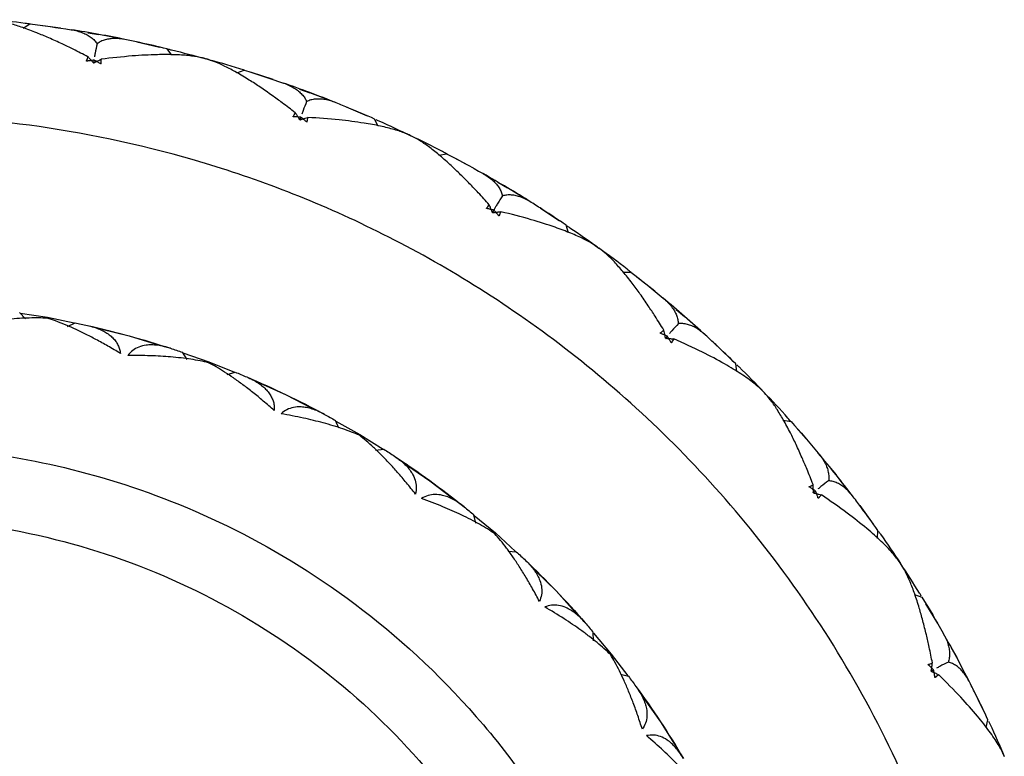
# Paper-space layout '_Top' of a CAD drawing. Units: millimetres. Extents: x 2217 to 2334, y -17 to 17.
# Drawn here: x 2319 to 2333, y 7 to 17 of the extents above; entities that cross this region are included whole.
import ezdxf

# ---------------------------------------------------------------- set-up
doc = ezdxf.new("R2010")
doc.units = ezdxf.units.MM

psp = doc.layouts.new('_Top')

# ---------------------------------------------------------------- linework, layer by layer
at = {"color": 7, "linetype": 'Continuous', "lineweight": 25}
for p, q in [((2319.324, 16.815), (2319.418, 16.873)), ((2319.842, 16.815), (2319.526, 16.857)), ((2320.224, 16.75), (2320.377, 16.727)), ((2320.687, 16.666), (2320.377, 16.727)), ((2320.908, 16.622), (2321.219, 16.55)), ((2321.393, 16.439), (2321.326, 16.526)), ((2322.295, 16.191), (2322.397, 16.231)), ((2322.804, 16.098), (2322.501, 16.196)), ((2323.168, 15.966), (2323.314, 15.916)), ((2323.609, 15.801), (2323.314, 15.916)), ((2323.819, 15.717), (2324.112, 15.592)), ((2324.263, 15.452), (2324.213, 15.549)), ((2325.106, 15.046), (2325.214, 15.067)), ((2325.591, 14.864), (2325.31, 15.015)), ((2325.926, 14.669), (2326.06, 14.594)), ((2326.33, 14.427), (2326.06, 14.594)), ((2326.521, 14.308), (2326.787, 14.132)), ((2326.911, 13.967), (2326.879, 14.073)), ((2327.668, 13.418), (2327.778, 13.419)), ((2328.112, 13.152), (2327.863, 13.351)), ((2328.407, 12.9), (2328.526, 12.802)), ((2319.357, 12.769), (2319.276, 12.855)), ((2319.284, 12.848), (2319.662, 12.791)), ((2319.662, 12.791), (2320.036, 12.712)), ((2328.761, 12.591), (2328.526, 12.802)), ((2319.943, 12.664), (2320.046, 12.715)), ((2320.293, 12.657), (2320.425, 12.629)), ((2320.418, 12.625), (2320.8, 12.532)), ((2320.8, 12.532), (2321.175, 12.416)), ((2321.171, 12.423), (2321.299, 12.379)), ((2328.929, 12.439), (2329.158, 12.219)), ((2321.604, 12.204), (2321.541, 12.303)), ((2321.547, 12.295), (2321.909, 12.171)), ((2321.909, 12.171), (2322.263, 12.026)), ((2329.251, 12.034), (2329.238, 12.143)), ((2322.163, 11.996), (2322.273, 12.028)), ((2322.505, 11.927), (2322.63, 11.875)), ((2322.623, 11.872), (2322.982, 11.713)), ((2322.982, 11.713), (2323.33, 11.532)), ((2323.328, 11.54), (2323.446, 11.474)), ((2323.715, 11.246), (2323.67, 11.355)), ((2323.675, 11.346), (2324.009, 11.16)), ((2329.898, 11.358), (2330.006, 11.34)), ((2330.288, 11.018), (2330.078, 11.257)), ((2324.009, 11.16), (2324.331, 10.954)), ((2324.227, 10.942), (2324.341, 10.954)), ((2324.552, 10.813), (2324.666, 10.74)), ((2324.658, 10.738), (2324.982, 10.517)), ((2330.533, 10.717), (2330.632, 10.599)), ((2330.826, 10.349), (2330.632, 10.599)), ((2324.982, 10.517), (2325.293, 10.277)), ((2325.292, 10.285), (2325.397, 10.199)), ((2330.963, 10.17), (2331.15, 9.912)), ((2325.621, 9.927), (2325.596, 10.043)), ((2325.599, 10.033), (2325.894, 9.79)), ((2325.894, 9.79), (2326.174, 9.53)), ((2331.209, 9.714), (2331.215, 9.824)), ((2326.07, 9.537), (2326.185, 9.528)), ((2326.367, 9.352), (2326.466, 9.26)), ((2326.458, 9.259), (2326.737, 8.984)), ((2326.737, 8.984), (2327, 8.692)), ((2331.724, 8.934), (2331.827, 8.897)), ((2332.047, 8.529), (2331.883, 8.802)), ((2327.001, 8.7), (2327.088, 8.597)), ((2327.26, 8.289), (2327.256, 8.407)), ((2327.258, 8.397), (2327.505, 8.105)), ((2327.505, 8.105), (2327.734, 7.799)), ((2332.234, 8.189), (2332.311, 8.056)), ((2332.457, 7.775), (2332.311, 8.056)), ((2327.633, 7.825), (2327.744, 7.796)), ((2327.891, 7.59), (2327.973, 7.481)), ((2332.56, 7.574), (2332.698, 7.287)), ((2327.964, 7.483), (2328.191, 7.162)), ((2328.191, 7.162), (2328.397, 6.828)), ((2332.72, 7.082), (2332.746, 7.189)), ((2328.399, 6.836), (2328.467, 6.718))]:
    psp.add_line(p, q, dxfattribs=at)
for points, knots in [([(2319.426, 16.871), (2319.402, 16.874), (2319.216, 16.899), (2319.029, 16.917), (2318.865, 16.932)], [0, 0, 0, 0, 0.127522, 1, 1, 1, 1]), ([(2320.225, 16.415), (2320.157, 16.45), (2320.037, 16.513), (2319.855, 16.6), (2319.686, 16.677), (2319.503, 16.754), (2319.323, 16.822), (2319.152, 16.877), (2319.002, 16.914), (2318.916, 16.925), (2318.875, 16.931)], [0, 0, 0, 0, 0.1410583, 0.2500579, 0.379736, 0.500011, 0.6428353, 0.7734378, 0.8923039, 1, 1, 1, 1]), ([(2319.992, 16.792), (2320.02, 16.787), (2320.076, 16.776), (2320.15, 16.752), (2320.216, 16.722), (2320.271, 16.685), (2320.317, 16.645), (2320.341, 16.613), (2320.353, 16.597)], [0, 0, 0, 0, 0.186776, 0.365405, 0.535916, 0.698397, 0.853009, 1, 1, 1, 1]), ([(2320.353, 16.597), (2320.343, 16.553), (2320.33, 16.491), (2320.32, 16.43), (2320.317, 16.413)], [0, 0, 0, 0, 0.719234, 1, 1, 1, 1]), ([(2320.76, 16.653), (2320.732, 16.658), (2320.678, 16.667), (2320.602, 16.671), (2320.531, 16.667), (2320.466, 16.653), (2320.406, 16.631), (2320.371, 16.608), (2320.353, 16.597)], [0, 0, 0, 0, 0.1798562, 0.353069, 0.5205763, 0.68343, 0.8428031, 1, 1, 1, 1]), ([(2321.326, 16.526), (2321.2, 16.556), (2321.012, 16.6), (2320.823, 16.639), (2320.76, 16.653)], [0, 0, 0, 0, 0.6674545, 1, 1, 1, 1]), ([(2321.854, 16.39), (2321.832, 16.396), (2321.785, 16.407), (2321.707, 16.421), (2321.621, 16.432), (2321.525, 16.44), (2321.422, 16.444), (2321.311, 16.446), (2321.12, 16.444), (2320.822, 16.429), (2320.554, 16.398), (2320.409, 16.382)], [0, 0, 0, 0, 0.0616575, 0.1265572, 0.1947331, 0.2661943, 0.3409285, 0.4189059, 0.500082, 0.7286723, 1, 1, 1, 1]), ([(2321.343, 16.522), (2321.358, 16.518), (2321.532, 16.479), (2321.705, 16.431), (2321.864, 16.387)], [0, 0, 0, 0, 0.083561, 1, 1, 1, 1]), ([(2320.311, 16.368), (2320.295, 16.366), (2320.274, 16.363), (2320.249, 16.36), (2320.236, 16.359), (2320.224, 16.357), (2320.215, 16.355), (2320.205, 16.352), (2320.204, 16.358), (2320.206, 16.361), (2320.209, 16.366), (2320.212, 16.373), (2320.216, 16.383), (2320.22, 16.397), (2320.223, 16.408), (2320.225, 16.415)], [0, 0, 0, 0, 0.252539, 0.324307, 0.378972, 0.445082, 0.505439, 0.538908, 0.56485, 0.588285, 0.627249, 0.678982, 0.751552, 0.844582, 1, 1, 1, 1]), ([(2320.305, 16.33), (2320.303, 16.331), (2320.299, 16.334), (2320.296, 16.34), (2320.291, 16.346), (2320.284, 16.353), (2320.275, 16.362), (2320.264, 16.374), (2320.247, 16.392), (2320.234, 16.406), (2320.225, 16.415)], [0, 0, 0, 0, 0.043426, 0.103467, 0.173195, 0.249704, 0.371972, 0.499732, 0.681195, 1, 1, 1, 1]), ([(2320.311, 16.368), (2320.31, 16.362), (2320.309, 16.356), (2320.308, 16.348), (2320.308, 16.345), (2320.306, 16.338), (2320.304, 16.331), (2320.305, 16.33)], [0, 0, 0, 0, 0.5, 0.5, 0.75, 0.75, 1, 1, 1, 1]), ([(2320.305, 16.33), (2320.306, 16.331), (2320.31, 16.331), (2320.316, 16.336), (2320.323, 16.34), (2320.332, 16.344), (2320.343, 16.349), (2320.358, 16.357), (2320.38, 16.368), (2320.398, 16.376), (2320.409, 16.382)], [0, 0, 0, 0, 0.037012, 0.100292, 0.172935, 0.249717, 0.37288, 0.4998, 0.686742, 1, 1, 1, 1]), ([(2320.409, 16.382), (2320.408, 16.37), (2320.406, 16.356), (2320.406, 16.338), (2320.407, 16.329), (2320.407, 16.323), (2320.408, 16.319), (2320.406, 16.317), (2320.401, 16.319), (2320.393, 16.324), (2320.38, 16.331), (2320.366, 16.34), (2320.348, 16.35), (2320.33, 16.359), (2320.316, 16.366), (2320.311, 16.368)], [0, 0, 0, 0, 0.254125, 0.318346, 0.38109, 0.424695, 0.444613, 0.458276, 0.475199, 0.505281, 0.616853, 0.69931, 0.75272, 0.92983, 1, 1, 1, 1]), ([(2322.405, 16.228), (2322.382, 16.235), (2322.204, 16.293), (2322.022, 16.343), (2321.864, 16.387)], [0, 0, 0, 0, 0.1275222, 1, 1, 1, 1]), ([(2323.11, 15.637), (2323.049, 15.683), (2322.942, 15.766), (2322.779, 15.884), (2322.626, 15.991), (2322.46, 16.099), (2322.296, 16.198), (2322.136, 16.282), (2321.996, 16.346), (2321.913, 16.372), (2321.873, 16.385)], [0, 0, 0, 0, 0.140568, 0.250058, 0.379636, 0.500011, 0.642568, 0.773119, 0.89209, 1, 1, 1, 1]), ([(2322.947, 16.049), (2322.974, 16.039), (2323.027, 16.019), (2323.096, 15.981), (2323.155, 15.94), (2323.203, 15.894), (2323.242, 15.846), (2323.26, 15.81), (2323.268, 15.793)], [0, 0, 0, 0, 0.186776, 0.365405, 0.535916, 0.698397, 0.853009, 1, 1, 1, 1]), ([(2323.268, 15.793), (2323.251, 15.751), (2323.226, 15.693), (2323.206, 15.634), (2323.2, 15.618)], [0, 0, 0, 0, 0.719234, 1, 1, 1, 1]), ([(2323.678, 15.775), (2323.652, 15.784), (2323.601, 15.804), (2323.526, 15.821), (2323.456, 15.829), (2323.389, 15.827), (2323.326, 15.817), (2323.287, 15.801), (2323.268, 15.793)], [0, 0, 0, 0, 0.179856, 0.353069, 0.520576, 0.68343, 0.842803, 1, 1, 1, 1]), ([(2324.213, 15.549), (2324.094, 15.601), (2323.917, 15.677), (2323.738, 15.75), (2323.678, 15.775)], [0, 0, 0, 0, 0.6674545, 1, 1, 1, 1]), ([(2323.186, 15.575), (2323.17, 15.576), (2323.145, 15.577), (2323.111, 15.579), (2323.094, 15.579), (2323.081, 15.578), (2323.078, 15.581), (2323.079, 15.584), (2323.081, 15.587), (2323.087, 15.594), (2323.098, 15.611), (2323.105, 15.626), (2323.11, 15.637)], [0, 0, 0, 0, 0.252009, 0.378168, 0.504327, 0.535791, 0.546909, 0.565845, 0.589231, 0.628113, 0.7521, 1, 1, 1, 1]), ([(2323.173, 15.539), (2323.172, 15.54), (2323.168, 15.543), (2323.166, 15.549), (2323.162, 15.557), (2323.157, 15.565), (2323.15, 15.575), (2323.141, 15.589), (2323.128, 15.61), (2323.117, 15.626), (2323.11, 15.637)], [0, 0, 0, 0, 0.043426, 0.103467, 0.173195, 0.249704, 0.371972, 0.499732, 0.681195, 1, 1, 1, 1]), ([(2317.341, -15.6), (2316.691, -15.6), (2316, -15.56), (2314.541, -15.364), (2313.772, -15.209), (2312.174, -14.743), (2311.345, -14.432), (2309.665, -13.613), (2308.813, -13.104), (2307.149, -11.856), (2306.337, -11.116), (2304.838, -9.399), (2304.152, -8.421), (2303.001, -6.262), (2302.536, -5.081), (2301.906, -2.599), (2301.741, -1.3), (2301.741, 1.3), (2301.906, 2.599), (2302.536, 5.081), (2303.001, 6.262), (2304.152, 8.421), (2304.838, 9.399), (2306.337, 11.116), (2307.149, 11.856), (2308.813, 13.104), (2309.665, 13.613), (2311.345, 14.432), (2312.174, 14.743), (2313.772, 15.209), (2314.541, 15.364), (2316, 15.56), (2316.691, 15.6), (2317.991, 15.6), (2318.682, 15.56), (2320.142, 15.364), (2320.91, 15.209), (2322.508, 14.743), (2323.337, 14.432), (2325.017, 13.613), (2325.869, 13.104), (2327.533, 11.856), (2328.345, 11.116), (2329.844, 9.399), (2330.53, 8.421), (2331.682, 6.262), (2332.146, 5.081), (2332.776, 2.599), (2332.941, 1.3), (2332.941, -1.3), (2332.776, -2.599), (2332.146, -5.081), (2331.682, -6.262), (2330.53, -8.421), (2329.844, -9.399), (2328.345, -11.116), (2327.533, -11.856), (2325.869, -13.104), (2325.017, -13.613), (2323.337, -14.432), (2322.508, -14.743), (2320.91, -15.209), (2320.142, -15.364), (2318.682, -15.56), (2317.991, -15.6), (2317.341, -15.6)], [0, 0, 0, 0, 0.03125, 0.03125, 0.0625, 0.0625, 0.09375, 0.09375, 0.125, 0.125, 0.15625, 0.15625, 0.1875, 0.1875, 0.21875, 0.21875, 0.25, 0.25, 0.28125, 0.28125, 0.3125, 0.3125, 0.34375, 0.34375, 0.375, 0.375, 0.40625, 0.40625, 0.4375, 0.4375, 0.46875, 0.46875, 0.5, 0.5, 0.53125, 0.53125, 0.5625, 0.5625, 0.59375, 0.59375, 0.625, 0.625, 0.65625, 0.65625, 0.6875, 0.6875, 0.71875, 0.71875, 0.75, 0.75, 0.78125, 0.78125, 0.8125, 0.8125, 0.84375, 0.84375, 0.875, 0.875, 0.90625, 0.90625, 0.9375, 0.9375, 0.96875, 0.96875, 1, 1, 1, 1]), ([(2323.186, 15.575), (2323.184, 15.569), (2323.182, 15.563), (2323.179, 15.555), (2323.178, 15.553), (2323.176, 15.546), (2323.173, 15.539), (2323.173, 15.539)], [0, 0, 0, 0, 0.5, 0.5, 0.75, 0.75, 1, 1, 1, 1]), ([(2323.173, 15.539), (2323.174, 15.539), (2323.179, 15.539), (2323.185, 15.542), (2323.193, 15.545), (2323.202, 15.548), (2323.214, 15.551), (2323.23, 15.555), (2323.254, 15.562), (2323.273, 15.567), (2323.285, 15.571)], [0, 0, 0, 0, 0.037012, 0.100292, 0.172935, 0.249717, 0.37288, 0.4998, 0.686742, 1, 1, 1, 1]), ([(2323.285, 15.571), (2323.282, 15.56), (2323.277, 15.546), (2323.274, 15.528), (2323.273, 15.519), (2323.273, 15.513), (2323.273, 15.509), (2323.27, 15.507), (2323.266, 15.51), (2323.258, 15.516), (2323.247, 15.526), (2323.235, 15.537), (2323.219, 15.55), (2323.203, 15.562), (2323.19, 15.572), (2323.186, 15.575)], [0, 0, 0, 0, 0.254125, 0.318346, 0.38109, 0.424695, 0.444613, 0.458276, 0.475199, 0.505281, 0.616902, 0.699361, 0.75272, 0.929622, 1, 1, 1, 1]), ([(2324.708, 15.321), (2324.687, 15.33), (2324.644, 15.35), (2324.569, 15.377), (2324.486, 15.403), (2324.394, 15.428), (2324.293, 15.451), (2324.183, 15.473), (2323.996, 15.504), (2323.7, 15.544), (2323.431, 15.561), (2323.285, 15.571)], [0, 0, 0, 0, 0.061546, 0.126359, 0.194479, 0.265923, 0.340688, 0.418752, 0.500082, 0.728178, 1, 1, 1, 1]), ([(2324.229, 15.542), (2324.243, 15.536), (2324.407, 15.465), (2324.569, 15.388), (2324.717, 15.316)], [0, 0, 0, 0, 0.083561, 1, 1, 1, 1]), ([(2325.221, 15.063), (2325.2, 15.074), (2325.035, 15.163), (2324.865, 15.245), (2324.717, 15.316)], [0, 0, 0, 0, 0.127522, 1, 1, 1, 1]), ([(2325.809, 14.355), (2325.758, 14.412), (2325.668, 14.512), (2325.528, 14.657), (2325.396, 14.79), (2325.252, 14.926), (2325.108, 15.053), (2324.967, 15.164), (2324.84, 15.252), (2324.763, 15.293), (2324.726, 15.312)], [0, 0, 0, 0, 0.140158, 0.250058, 0.37955, 0.500011, 0.642336, 0.772842, 0.891905, 1, 1, 1, 1]), ([(2325.723, 14.79), (2325.748, 14.775), (2325.796, 14.746), (2325.857, 14.697), (2325.908, 14.645), (2325.947, 14.592), (2325.976, 14.538), (2325.987, 14.499), (2325.993, 14.481)], [0, 0, 0, 0, 0.186776, 0.365405, 0.535916, 0.698397, 0.853009, 1, 1, 1, 1]), ([(2325.993, 14.481), (2325.981, 14.461), (2325.957, 14.422), (2325.927, 14.377), (2325.904, 14.339), (2325.891, 14.314), (2325.879, 14.292), (2325.871, 14.278), (2325.864, 14.265), (2325.858, 14.256), (2325.854, 14.249), (2325.854, 14.248), (2325.854, 14.248)], [0, 0, 0, 0, 0.24952, 0.500505, 0.605688, 0.750719, 0.821228, 0.880955, 0.930664, 0.969548, 0.992254, 1, 1, 1, 1]), ([(2326.393, 14.39), (2326.369, 14.404), (2326.322, 14.432), (2326.252, 14.462), (2326.184, 14.483), (2326.118, 14.493), (2326.054, 14.494), (2326.013, 14.485), (2325.993, 14.481)], [0, 0, 0, 0, 0.1798562, 0.353069, 0.5205763, 0.68343, 0.8428031, 1, 1, 1, 1]), ([(2326.879, 14.073), (2326.771, 14.144), (2326.61, 14.251), (2326.447, 14.355), (2326.393, 14.39)], [0, 0, 0, 0, 0.667455, 1, 1, 1, 1]), ([(2325.874, 14.281), (2325.857, 14.285), (2325.833, 14.29), (2325.8, 14.298), (2325.783, 14.302), (2325.771, 14.303), (2325.768, 14.306), (2325.77, 14.309), (2325.772, 14.311), (2325.78, 14.317), (2325.793, 14.332), (2325.802, 14.346), (2325.809, 14.355)], [0, 0, 0, 0, 0.252009, 0.378168, 0.504327, 0.535791, 0.546909, 0.565845, 0.589231, 0.628113, 0.7521, 1, 1, 1, 1]), ([(2325.854, 14.248), (2325.853, 14.249), (2325.85, 14.253), (2325.849, 14.26), (2325.846, 14.267), (2325.842, 14.276), (2325.837, 14.287), (2325.831, 14.303), (2325.822, 14.326), (2325.814, 14.344), (2325.809, 14.355)], [0, 0, 0, 0, 0.043426, 0.103467, 0.173195, 0.249704, 0.371972, 0.499732, 0.681195, 1, 1, 1, 1]), ([(2325.874, 14.281), (2325.87, 14.275), (2325.867, 14.27), (2325.863, 14.263), (2325.862, 14.26), (2325.858, 14.254), (2325.853, 14.248), (2325.854, 14.248)], [0, 0, 0, 0, 0.5, 0.5, 0.75, 0.75, 1, 1, 1, 1]), ([(2325.854, 14.248), (2325.855, 14.247), (2325.859, 14.247), (2325.866, 14.249), (2325.874, 14.25), (2325.884, 14.251), (2325.896, 14.252), (2325.913, 14.254), (2325.938, 14.256), (2325.957, 14.258), (2325.97, 14.259)], [0, 0, 0, 0, 0.037012, 0.100292, 0.172935, 0.249717, 0.37288, 0.4998, 0.686742, 1, 1, 1, 1]), ([(2325.97, 14.259), (2325.964, 14.249), (2325.958, 14.236), (2325.951, 14.219), (2325.949, 14.211), (2325.947, 14.205), (2325.947, 14.201), (2325.944, 14.2), (2325.94, 14.203), (2325.934, 14.21), (2325.925, 14.222), (2325.915, 14.235), (2325.901, 14.251), (2325.888, 14.265), (2325.877, 14.277), (2325.874, 14.281)], [0, 0, 0, 0, 0.254125, 0.318346, 0.38109, 0.424695, 0.444612, 0.458276, 0.475199, 0.505282, 0.616945, 0.699407, 0.75272, 0.92944, 1, 1, 1, 1]), ([(2327.325, 13.759), (2327.306, 13.772), (2327.267, 13.8), (2327.199, 13.84), (2327.122, 13.88), (2327.036, 13.921), (2326.941, 13.962), (2326.836, 14.002), (2326.658, 14.067), (2326.373, 14.158), (2326.112, 14.224), (2325.97, 14.259)], [0, 0, 0, 0, 0.061447, 0.126181, 0.194251, 0.26568, 0.340473, 0.418615, 0.500082, 0.727731, 1, 1, 1, 1]), ([(2326.894, 14.062), (2326.906, 14.054), (2327.055, 13.955), (2327.2, 13.85), (2327.333, 13.753)], [0, 0, 0, 0, 0.083561, 1, 1, 1, 1]), ([(2327.784, 13.413), (2327.765, 13.428), (2327.619, 13.546), (2327.466, 13.656), (2327.333, 13.753)], [0, 0, 0, 0, 0.1275222, 1, 1, 1, 1]), ([(2328.236, 12.613), (2328.196, 12.677), (2328.125, 12.792), (2328.014, 12.96), (2327.908, 13.114), (2327.79, 13.274), (2327.672, 13.424), (2327.552, 13.559), (2327.443, 13.668), (2327.374, 13.722), (2327.341, 13.747)], [0, 0, 0, 0, 0.139804, 0.250058, 0.379474, 0.500011, 0.642129, 0.772596, 0.89174, 1, 1, 1, 1]), ([(2328.229, 13.056), (2328.251, 13.037), (2328.293, 12.999), (2328.345, 12.94), (2328.385, 12.88), (2328.414, 12.821), (2328.433, 12.762), (2328.437, 12.722), (2328.439, 12.703)], [0, 0, 0, 0, 0.186776, 0.365405, 0.535916, 0.698397, 0.853009, 1, 1, 1, 1]), ([(2319.66, 12.777), (2319.62, 12.779), (2319.54, 12.783), (2319.41, 12.781), (2319.272, 12.775), (2319.085, 12.759), (2318.84, 12.73), (2318.639, 12.694), (2318.535, 12.676)], [0, 0, 0, 0, 0.119635, 0.242942, 0.369797, 0.500061, 0.741814, 1, 1, 1, 1]), ([(2320.678, 12.287), (2320.619, 12.322), (2320.506, 12.39), (2320.34, 12.481), (2320.185, 12.562), (2320.039, 12.632), (2319.903, 12.69), (2319.777, 12.74), (2319.698, 12.765), (2319.66, 12.777)], [0, 0, 0, 0, 0.165397, 0.322933, 0.472817, 0.615255, 0.750455, 0.878629, 1, 1, 1, 1]), ([(2320.218, 12.678), (2320.248, 12.67), (2320.308, 12.655), (2320.388, 12.625), (2320.459, 12.59), (2320.521, 12.55), (2320.572, 12.505), (2320.614, 12.457), (2320.645, 12.404), (2320.667, 12.348), (2320.674, 12.307), (2320.678, 12.287)], [0, 0, 0, 0, 0.125455, 0.247213, 0.365272, 0.47966, 0.590439, 0.697705, 0.801595, 0.902287, 1, 1, 1, 1]), ([(2328.286, 12.528), (2328.271, 12.534), (2328.248, 12.544), (2328.217, 12.558), (2328.201, 12.564), (2328.189, 12.568), (2328.187, 12.572), (2328.189, 12.574), (2328.192, 12.576), (2328.2, 12.58), (2328.216, 12.593), (2328.228, 12.605), (2328.236, 12.613)], [0, 0, 0, 0, 0.252009, 0.378168, 0.504327, 0.535791, 0.546909, 0.565845, 0.589231, 0.628113, 0.7521, 1, 1, 1, 1]), ([(2328.261, 12.499), (2328.26, 12.5), (2328.258, 12.504), (2328.258, 12.511), (2328.257, 12.519), (2328.255, 12.529), (2328.252, 12.541), (2328.248, 12.557), (2328.243, 12.581), (2328.239, 12.6), (2328.236, 12.613)], [0, 0, 0, 0, 0.043426, 0.103467, 0.173195, 0.249704, 0.371972, 0.499732, 0.681195, 1, 1, 1, 1]), ([(2328.439, 12.703), (2328.408, 12.67), (2328.365, 12.624), (2328.326, 12.577), (2328.314, 12.563)], [0, 0, 0, 0, 0.719234, 1, 1, 1, 1]), ([(2328.817, 12.542), (2328.796, 12.56), (2328.755, 12.596), (2328.691, 12.639), (2328.628, 12.672), (2328.565, 12.693), (2328.502, 12.705), (2328.46, 12.704), (2328.439, 12.703)], [0, 0, 0, 0, 0.179856, 0.353069, 0.520576, 0.68343, 0.842803, 1, 1, 1, 1]), ([(2328.286, 12.528), (2328.282, 12.523), (2328.278, 12.518), (2328.273, 12.512), (2328.271, 12.51), (2328.266, 12.504), (2328.261, 12.499), (2328.261, 12.499)], [0, 0, 0, 0, 0.5, 0.5, 0.75, 0.75, 1, 1, 1, 1]), ([(2328.261, 12.499), (2328.262, 12.498), (2328.266, 12.497), (2328.273, 12.498), (2328.282, 12.498), (2328.292, 12.497), (2328.304, 12.495), (2328.321, 12.494), (2328.345, 12.492), (2328.365, 12.491), (2328.377, 12.489)], [0, 0, 0, 0, 0.037012, 0.100292, 0.172935, 0.249717, 0.37288, 0.4998, 0.686742, 1, 1, 1, 1]), ([(2328.377, 12.489), (2328.37, 12.48), (2328.361, 12.469), (2328.352, 12.453), (2328.348, 12.445), (2328.345, 12.44), (2328.344, 12.436), (2328.341, 12.435), (2328.338, 12.439), (2328.333, 12.448), (2328.326, 12.461), (2328.319, 12.475), (2328.308, 12.493), (2328.297, 12.51), (2328.289, 12.524), (2328.286, 12.528)], [0, 0, 0, 0, 0.254125, 0.3183463, 0.3810896, 0.4246949, 0.4446121, 0.4582759, 0.4751985, 0.5052821, 0.6169843, 0.699448, 0.75272, 0.9292769, 1, 1, 1, 1]), ([(2329.622, 11.755), (2329.602, 11.774), (2329.563, 11.814), (2329.49, 11.875), (2329.406, 11.938), (2329.309, 12.004), (2329.2, 12.072), (2329.026, 12.174), (2328.756, 12.318), (2328.511, 12.429), (2328.377, 12.489)], [0, 0, 0, 0, 0.071898, 0.148312, 0.229318, 0.314948, 0.405207, 0.50007, 0.727312, 1, 1, 1, 1]), ([(2329.238, 12.143), (2329.145, 12.233), (2329.006, 12.367), (2328.864, 12.498), (2328.817, 12.542)], [0, 0, 0, 0, 0.667455, 1, 1, 1, 1]), ([(2321.374, 12.359), (2321.343, 12.368), (2321.282, 12.386), (2321.194, 12.402), (2321.112, 12.408), (2321.024, 12.403), (2320.934, 12.38), (2320.846, 12.334), (2320.801, 12.284), (2320.779, 12.259)], [0, 0, 0, 0, 0.1301446, 0.2563862, 0.3793198, 0.4996015, 0.6719362, 0.8377457, 1, 1, 1, 1]), ([(2321.904, 12.158), (2321.865, 12.167), (2321.787, 12.185), (2321.659, 12.207), (2321.522, 12.225), (2321.336, 12.243), (2321.089, 12.258), (2320.885, 12.259), (2320.779, 12.259)], [0, 0, 0, 0, 0.119459, 0.242692, 0.369598, 0.500061, 0.741475, 1, 1, 1, 1]), ([(2322.818, 11.494), (2322.767, 11.538), (2322.667, 11.625), (2322.522, 11.744), (2322.383, 11.851), (2322.252, 11.946), (2322.129, 12.029), (2322.013, 12.1), (2321.94, 12.139), (2321.904, 12.158)], [0, 0, 0, 0, 0.164683, 0.321816, 0.471558, 0.614074, 0.749531, 0.87811, 1, 1, 1, 1]), ([(2329.251, 12.13), (2329.262, 12.12), (2329.391, 11.996), (2329.515, 11.867), (2329.629, 11.748)], [0, 0, 0, 0, 0.083561, 1, 1, 1, 1]), ([(2322.435, 11.96), (2322.464, 11.947), (2322.52, 11.922), (2322.594, 11.878), (2322.658, 11.831), (2322.711, 11.78), (2322.753, 11.727), (2322.785, 11.672), (2322.807, 11.614), (2322.819, 11.555), (2322.818, 11.514), (2322.818, 11.494)], [0, 0, 0, 0, 0.125791, 0.247789, 0.365999, 0.480456, 0.591226, 0.698407, 0.802138, 0.902596, 1, 1, 1, 1]), ([(2330.011, 11.333), (2329.995, 11.351), (2329.872, 11.493), (2329.742, 11.629), (2329.629, 11.748)], [0, 0, 0, 0, 0.127522, 1, 1, 1, 1]), ([(2330.313, 10.465), (2330.285, 10.535), (2330.236, 10.661), (2330.156, 10.846), (2330.079, 11.016), (2329.993, 11.195), (2329.902, 11.363), (2329.809, 11.517), (2329.721, 11.644), (2329.663, 11.71), (2329.635, 11.741)], [0, 0, 0, 0, 0.1394904, 0.2500579, 0.3794048, 0.5000108, 0.641941, 0.7723716, 0.8915899, 1, 1, 1, 1]), ([(2323.516, 11.44), (2323.487, 11.455), (2323.43, 11.484), (2323.346, 11.515), (2323.267, 11.535), (2323.179, 11.546), (2323.087, 11.54), (2322.992, 11.51), (2322.939, 11.469), (2322.913, 11.448)], [0, 0, 0, 0, 0.130145, 0.256386, 0.37932, 0.499601, 0.671936, 0.837746, 1, 1, 1, 1]), ([(2324.002, 11.148), (2323.965, 11.164), (2323.891, 11.195), (2323.77, 11.239), (2323.638, 11.282), (2323.458, 11.333), (2323.218, 11.391), (2323.017, 11.429), (2322.913, 11.448)], [0, 0, 0, 0, 0.119304, 0.242471, 0.369422, 0.500061, 0.741175, 1, 1, 1, 1]), ([(2324.782, 10.331), (2324.74, 10.384), (2324.658, 10.487), (2324.536, 10.63), (2324.419, 10.76), (2324.307, 10.876), (2324.2, 10.98), (2324.099, 11.071), (2324.033, 11.123), (2324.002, 11.148)], [0, 0, 0, 0, 0.16406, 0.320839, 0.470457, 0.61304, 0.748724, 0.877655, 1, 1, 1, 1]), ([(2317.341, -11), (2317.799, -11), (2318.287, -10.972), (2319.316, -10.834), (2319.858, -10.724), (2320.984, -10.396), (2321.569, -10.176), (2322.754, -9.599), (2323.354, -9.24), (2324.528, -8.36), (2325.1, -7.838), (2326.157, -6.627), (2326.641, -5.938), (2327.453, -4.415), (2327.78, -3.582), (2328.225, -1.833), (2328.341, -0.917), (2328.341, 0.917), (2328.225, 1.833), (2327.78, 3.582), (2327.453, 4.415), (2326.641, 5.938), (2326.157, 6.627), (2325.1, 7.838), (2324.528, 8.36), (2323.354, 9.24), (2322.754, 9.599), (2321.569, 10.176), (2320.984, 10.396), (2319.858, 10.724), (2319.316, 10.834), (2318.287, 10.972), (2317.799, 11), (2316.883, 11), (2316.395, 10.972), (2315.366, 10.834), (2314.824, 10.724), (2313.698, 10.396), (2313.113, 10.176), (2311.928, 9.599), (2311.328, 9.24), (2310.154, 8.36), (2309.582, 7.838), (2308.525, 6.627), (2308.041, 5.938), (2307.229, 4.415), (2306.902, 3.582), (2306.457, 1.833), (2306.341, 0.917), (2306.341, -0.917), (2306.457, -1.833), (2306.902, -3.582), (2307.229, -4.415), (2308.041, -5.938), (2308.525, -6.627), (2309.582, -7.838), (2310.154, -8.36), (2311.328, -9.24), (2311.928, -9.599), (2313.113, -10.176), (2313.698, -10.396), (2314.824, -10.724), (2315.366, -10.834), (2316.395, -10.972), (2316.883, -11), (2317.341, -11)], [0, 0, 0, 0, 0.03125, 0.03125, 0.0625, 0.0625, 0.09375, 0.09375, 0.125, 0.125, 0.15625, 0.15625, 0.1875, 0.1875, 0.21875, 0.21875, 0.25, 0.25, 0.28125, 0.28125, 0.3125, 0.3125, 0.34375, 0.34375, 0.375, 0.375, 0.40625, 0.40625, 0.4375, 0.4375, 0.46875, 0.46875, 0.5, 0.5, 0.53125, 0.53125, 0.5625, 0.5625, 0.59375, 0.59375, 0.625, 0.625, 0.65625, 0.65625, 0.6875, 0.6875, 0.71875, 0.71875, 0.75, 0.75, 0.78125, 0.78125, 0.8125, 0.8125, 0.84375, 0.84375, 0.875, 0.875, 0.90625, 0.90625, 0.9375, 0.9375, 0.96875, 0.96875, 1, 1, 1, 1]), ([(2324.489, 10.859), (2324.516, 10.84), (2324.57, 10.803), (2324.637, 10.743), (2324.692, 10.683), (2324.743, 10.611), (2324.781, 10.527), (2324.798, 10.43), (2324.788, 10.364), (2324.782, 10.331)], [0, 0, 0, 0, 0.132608, 0.260255, 0.382913, 0.500599, 0.67463, 0.840819, 1, 1, 1, 1]), ([(2330.385, 10.902), (2330.403, 10.879), (2330.438, 10.835), (2330.478, 10.767), (2330.508, 10.701), (2330.525, 10.638), (2330.534, 10.576), (2330.531, 10.537), (2330.529, 10.517)], [0, 0, 0, 0, 0.186776, 0.365405, 0.535916, 0.698397, 0.853009, 1, 1, 1, 1]), ([(2330.347, 10.372), (2330.334, 10.381), (2330.313, 10.395), (2330.285, 10.414), (2330.27, 10.423), (2330.259, 10.429), (2330.257, 10.433), (2330.26, 10.435), (2330.263, 10.436), (2330.272, 10.439), (2330.29, 10.448), (2330.304, 10.458), (2330.313, 10.465)], [0, 0, 0, 0, 0.252009, 0.378168, 0.504328, 0.535791, 0.546909, 0.565845, 0.589231, 0.628113, 0.7521, 1, 1, 1, 1]), ([(2330.317, 10.348), (2330.317, 10.35), (2330.315, 10.354), (2330.317, 10.361), (2330.317, 10.369), (2330.317, 10.379), (2330.316, 10.391), (2330.315, 10.408), (2330.315, 10.432), (2330.314, 10.452), (2330.313, 10.465)], [0, 0, 0, 0, 0.043426, 0.103467, 0.173195, 0.249704, 0.371972, 0.499732, 0.681195, 1, 1, 1, 1]), ([(2330.529, 10.517), (2330.493, 10.49), (2330.442, 10.453), (2330.395, 10.413), (2330.381, 10.402)], [0, 0, 0, 0, 0.719234, 1, 1, 1, 1]), ([(2330.872, 10.291), (2330.855, 10.313), (2330.82, 10.356), (2330.765, 10.409), (2330.709, 10.453), (2330.651, 10.485), (2330.591, 10.508), (2330.55, 10.514), (2330.529, 10.517)], [0, 0, 0, 0, 0.179856, 0.353069, 0.520576, 0.68343, 0.842803, 1, 1, 1, 1]), ([(2325.46, 10.153), (2325.434, 10.173), (2325.383, 10.212), (2325.306, 10.257), (2325.231, 10.292), (2325.147, 10.318), (2325.055, 10.328), (2324.957, 10.316), (2324.897, 10.285), (2324.867, 10.269)], [0, 0, 0, 0, 0.130145, 0.256386, 0.37932, 0.499601, 0.671936, 0.837746, 1, 1, 1, 1]), ([(2330.347, 10.372), (2330.342, 10.368), (2330.337, 10.364), (2330.331, 10.359), (2330.329, 10.357), (2330.323, 10.353), (2330.317, 10.349), (2330.317, 10.348)], [0, 0, 0, 0, 0.5, 0.5, 0.75, 0.75, 1, 1, 1, 1]), ([(2330.317, 10.348), (2330.319, 10.347), (2330.322, 10.345), (2330.329, 10.345), (2330.337, 10.343), (2330.347, 10.341), (2330.359, 10.337), (2330.375, 10.333), (2330.399, 10.327), (2330.418, 10.321), (2330.43, 10.318)], [0, 0, 0, 0, 0.037012, 0.100292, 0.172935, 0.249717, 0.37288, 0.4998, 0.686742, 1, 1, 1, 1]), ([(2330.43, 10.318), (2330.421, 10.31), (2330.41, 10.3), (2330.398, 10.287), (2330.394, 10.28), (2330.39, 10.275), (2330.388, 10.272), (2330.385, 10.271), (2330.382, 10.276), (2330.379, 10.285), (2330.375, 10.299), (2330.37, 10.315), (2330.363, 10.334), (2330.355, 10.353), (2330.349, 10.368), (2330.347, 10.372)], [0, 0, 0, 0, 0.254125, 0.318347, 0.381089, 0.424695, 0.444612, 0.458276, 0.475198, 0.505282, 0.61702, 0.699486, 0.75272, 0.929127, 1, 1, 1, 1]), ([(2331.523, 9.374), (2331.508, 9.396), (2331.476, 9.442), (2331.415, 9.515), (2331.344, 9.592), (2331.26, 9.674), (2331.166, 9.761), (2331.012, 9.892), (2330.772, 10.082), (2330.551, 10.235), (2330.43, 10.318)], [0, 0, 0, 0, 0.0718, 0.148144, 0.229113, 0.314753, 0.405075, 0.50007, 0.726924, 1, 1, 1, 1]), ([(2331.215, 9.824), (2331.14, 9.929), (2331.027, 10.086), (2330.911, 10.24), (2330.872, 10.291)], [0, 0, 0, 0, 0.667455, 1, 1, 1, 1]), ([(2325.885, 9.779), (2325.852, 9.801), (2325.785, 9.846), (2325.673, 9.911), (2325.551, 9.976), (2325.383, 10.058), (2325.158, 10.159), (2324.966, 10.232), (2324.867, 10.269)], [0, 0, 0, 0, 0.119163, 0.242271, 0.369262, 0.500061, 0.740901, 1, 1, 1, 1]), ([(2326.507, 8.836), (2326.476, 8.896), (2326.413, 9.011), (2326.319, 9.173), (2326.227, 9.322), (2326.138, 9.457), (2326.051, 9.578), (2325.967, 9.686), (2325.912, 9.749), (2325.885, 9.779)], [0, 0, 0, 0, 0.163501, 0.319963, 0.46947, 0.612114, 0.748, 0.877249, 1, 1, 1, 1]), ([(2331.225, 9.809), (2331.234, 9.797), (2331.339, 9.652), (2331.438, 9.502), (2331.529, 9.365)], [0, 0, 0, 0, 0.083561, 1, 1, 1, 1]), ([(2326.313, 9.408), (2326.336, 9.384), (2326.382, 9.338), (2326.438, 9.268), (2326.481, 9.199), (2326.518, 9.119), (2326.541, 9.029), (2326.541, 8.93), (2326.518, 8.867), (2326.507, 8.836)], [0, 0, 0, 0, 0.132786, 0.260489, 0.383087, 0.500599, 0.674736, 0.840924, 1, 1, 1, 1]), ([(2331.817, 8.912), (2331.81, 8.925), (2331.718, 9.078), (2331.619, 9.228), (2331.529, 9.365)], [0, 0, 0, 0, 0.083567, 1, 1, 1, 1]), ([(2331.973, 7.98), (2331.958, 8.054), (2331.932, 8.187), (2331.887, 8.383), (2331.842, 8.565), (2331.788, 8.756), (2331.73, 8.938), (2331.665, 9.106), (2331.601, 9.247), (2331.556, 9.321), (2331.534, 9.357)], [0, 0, 0, 0, 0.139207, 0.250058, 0.379341, 0.500011, 0.641767, 0.772164, 0.891451, 1, 1, 1, 1]), ([(2327.142, 8.541), (2327.12, 8.565), (2327.077, 8.612), (2327.01, 8.67), (2326.942, 8.718), (2326.864, 8.758), (2326.775, 8.785), (2326.676, 8.79), (2326.612, 8.77), (2326.58, 8.761)], [0, 0, 0, 0, 0.1301446, 0.2563862, 0.3793198, 0.4996015, 0.6719362, 0.8377457, 1, 1, 1, 1]), ([(2327.494, 8.097), (2327.466, 8.124), (2327.408, 8.18), (2327.309, 8.264), (2327.201, 8.35), (2327.05, 8.461), (2326.846, 8.6), (2326.671, 8.706), (2326.58, 8.761)], [0, 0, 0, 0, 0.119032, 0.242086, 0.369115, 0.500061, 0.740648, 1, 1, 1, 1]), ([(2332.122, 8.397), (2332.136, 8.372), (2332.163, 8.322), (2332.19, 8.248), (2332.207, 8.178), (2332.213, 8.113), (2332.21, 8.051), (2332.2, 8.012), (2332.195, 7.993)], [0, 0, 0, 0, 0.186776, 0.365405, 0.535916, 0.698397, 0.853009, 1, 1, 1, 1]), ([(2327.938, 7.058), (2327.917, 7.121), (2327.877, 7.246), (2327.813, 7.422), (2327.749, 7.585), (2327.685, 7.734), (2327.621, 7.868), (2327.558, 7.99), (2327.515, 8.062), (2327.494, 8.097)], [0, 0, 0, 0, 0.16299, 0.319162, 0.468567, 0.611267, 0.747338, 0.876877, 1, 1, 1, 1]), ([(2331.99, 7.883), (2331.978, 7.895), (2331.96, 7.912), (2331.936, 7.936), (2331.923, 7.947), (2331.913, 7.954), (2331.913, 7.959), (2331.915, 7.96), (2331.919, 7.961), (2331.928, 7.963), (2331.947, 7.968), (2331.963, 7.975), (2331.973, 7.98)], [0, 0, 0, 0, 0.2520088, 0.378168, 0.5043275, 0.5357912, 0.5469092, 0.5658453, 0.5892316, 0.6281131, 0.7520996, 1, 1, 1, 1]), ([(2331.956, 7.865), (2331.956, 7.867), (2331.956, 7.871), (2331.958, 7.878), (2331.96, 7.885), (2331.961, 7.895), (2331.963, 7.907), (2331.965, 7.924), (2331.969, 7.948), (2331.971, 7.968), (2331.973, 7.98)], [0, 0, 0, 0, 0.043426, 0.103467, 0.173195, 0.249704, 0.371972, 0.499732, 0.681195, 1, 1, 1, 1]), ([(2332.195, 7.993), (2332.155, 7.973), (2332.098, 7.946), (2332.044, 7.915), (2332.029, 7.906)], [0, 0, 0, 0, 0.719234, 1, 1, 1, 1]), ([(2332.492, 7.71), (2332.479, 7.734), (2332.453, 7.783), (2332.408, 7.845), (2332.36, 7.898), (2332.309, 7.94), (2332.255, 7.973), (2332.215, 7.987), (2332.195, 7.993)], [0, 0, 0, 0, 0.179856, 0.353069, 0.520576, 0.68343, 0.842803, 1, 1, 1, 1]), ([(2331.99, 7.883), (2331.985, 7.88), (2331.979, 7.877), (2331.972, 7.873), (2331.97, 7.872), (2331.963, 7.868), (2331.956, 7.865), (2331.956, 7.865)], [0, 0, 0, 0, 0.5, 0.5, 0.75, 0.75, 1, 1, 1, 1]), ([(2331.956, 7.865), (2331.958, 7.864), (2331.961, 7.861), (2331.968, 7.86), (2331.975, 7.857), (2331.984, 7.852), (2331.995, 7.847), (2332.011, 7.84), (2332.033, 7.829), (2332.051, 7.821), (2332.062, 7.815)], [0, 0, 0, 0, 0.037012, 0.100292, 0.172935, 0.249717, 0.37288, 0.4998, 0.686742, 1, 1, 1, 1]), ([(2332.062, 7.815), (2332.052, 7.809), (2332.04, 7.801), (2332.025, 7.79), (2332.019, 7.784), (2332.015, 7.78), (2332.012, 7.777), (2332.009, 7.777), (2332.007, 7.782), (2332.006, 7.792), (2332.004, 7.807), (2332.002, 7.823), (2331.999, 7.843), (2331.994, 7.862), (2331.991, 7.879), (2331.99, 7.883)], [0, 0, 0, 0, 0.254125, 0.318347, 0.381089, 0.424695, 0.444612, 0.458276, 0.475198, 0.505283, 0.617054, 0.699522, 0.75272, 0.928987, 1, 1, 1, 1]), ([(2332.969, 6.691), (2332.958, 6.715), (2332.935, 6.766), (2332.888, 6.849), (2332.831, 6.937), (2332.764, 7.033), (2332.686, 7.135), (2332.559, 7.291), (2332.357, 7.521), (2332.166, 7.711), (2332.062, 7.815)], [0, 0, 0, 0, 0.071708, 0.147984, 0.228919, 0.314567, 0.404951, 0.50007, 0.726553, 1, 1, 1, 1]), ([(2332.746, 7.189), (2332.691, 7.305), (2332.608, 7.48), (2332.521, 7.652), (2332.492, 7.71)], [0, 0, 0, 0, 0.667455, 1, 1, 1, 1]), ([(2327.848, 7.655), (2327.867, 7.627), (2327.905, 7.574), (2327.947, 7.494), (2327.977, 7.419), (2327.999, 7.334), (2328.005, 7.241), (2327.988, 7.144), (2327.954, 7.086), (2327.938, 7.058)], [0, 0, 0, 0, 0.132953, 0.260708, 0.383249, 0.500599, 0.674836, 0.841021, 1, 1, 1, 1]), ([(2332.754, 7.172), (2332.76, 7.158), (2332.838, 6.997), (2332.908, 6.833), (2332.973, 6.681)], [0, 0, 0, 0, 0.083561, 1, 1, 1, 1]), ([(2328.509, 6.653), (2328.492, 6.681), (2328.458, 6.735), (2328.402, 6.805), (2328.344, 6.863), (2328.275, 6.917), (2328.192, 6.959), (2328.096, 6.982), (2328.029, 6.974), (2327.996, 6.97)], [0, 0, 0, 0, 0.130145, 0.256386, 0.37932, 0.499601, 0.671936, 0.837746, 1, 1, 1, 1]), ([(2328.777, 6.154), (2328.753, 6.186), (2328.707, 6.251), (2328.625, 6.351), (2328.533, 6.455), (2328.405, 6.591), (2328.229, 6.764), (2328.075, 6.9), (2327.996, 6.97)], [0, 0, 0, 0, 0.118909, 0.241911, 0.368975, 0.500061, 0.740408, 1, 1, 1, 1])]:
    psp.add_open_spline(points, degree=3, knots=knots, dxfattribs=at)
for points in [[(2319.418, 16.873), (2319.609, 16.849), (2319.801, 16.822), (2319.992, 16.792)], [(2320.76, 16.653), (2320.505, 16.705), (2320.249, 16.752), (2319.992, 16.792)], [(2322.397, 16.231), (2322.581, 16.173), (2322.765, 16.113), (2322.947, 16.049)], [(2323.678, 15.775), (2323.437, 15.872), (2323.193, 15.963), (2322.947, 16.049)], [(2325.214, 15.067), (2325.385, 14.978), (2325.555, 14.885), (2325.723, 14.79)], [(2326.393, 14.39), (2326.173, 14.528), (2325.949, 14.662), (2325.723, 14.79)], [(2327.778, 13.419), (2327.93, 13.301), (2328.081, 13.18), (2328.229, 13.056)], [(2328.817, 12.542), (2328.625, 12.718), (2328.429, 12.889), (2328.229, 13.056)], [(2320.046, 12.715), (2320.103, 12.703), (2320.16, 12.691), (2320.218, 12.678)], [(2320.218, 12.678), (2320.608, 12.589), (2320.994, 12.483), (2321.374, 12.359)], [(2321.374, 12.359), (2321.43, 12.34), (2321.485, 12.322), (2321.541, 12.303)], [(2322.273, 12.028), (2322.327, 12.006), (2322.381, 11.983), (2322.435, 11.96)], [(2322.435, 11.96), (2322.803, 11.804), (2323.164, 11.63), (2323.516, 11.44)], [(2323.516, 11.44), (2323.568, 11.412), (2323.619, 11.384), (2323.67, 11.355)], [(2330.006, 11.34), (2330.135, 11.196), (2330.261, 11.05), (2330.385, 10.902)], [(2324.341, 10.954), (2324.391, 10.923), (2324.44, 10.891), (2324.489, 10.859)], [(2324.489, 10.859), (2324.823, 10.639), (2325.147, 10.403), (2325.46, 10.153)], [(2330.872, 10.291), (2330.715, 10.498), (2330.552, 10.702), (2330.385, 10.902)], [(2325.46, 10.153), (2325.505, 10.117), (2325.551, 10.08), (2325.596, 10.043)], [(2317.341, -10), (2317.996, -10), (2319.305, -9.871), (2321.193, -9.298), (2322.933, -8.368), (2324.458, -7.117), (2325.709, -5.592), (2326.639, -3.852), (2327.212, -1.963), (2327.406, 0), (2327.212, 1.963), (2326.639, 3.852), (2325.709, 5.592), (2324.458, 7.117), (2322.933, 8.368), (2321.193, 9.298), (2319.305, 9.871), (2317.341, 10.064), (2315.378, 9.871), (2313.49, 9.298), (2311.75, 8.368), (2310.224, 7.117), (2308.973, 5.592), (2308.043, 3.852), (2307.47, 1.963), (2307.277, 0), (2307.47, -1.963), (2308.043, -3.852), (2308.973, -5.592), (2310.224, -7.117), (2311.75, -8.368), (2313.49, -9.298), (2315.378, -9.871), (2316.687, -10), (2317.341, -10)], [(2326.185, 9.528), (2326.228, 9.488), (2326.27, 9.448), (2326.313, 9.408)], [(2326.313, 9.408), (2326.602, 9.132), (2326.879, 8.842), (2327.142, 8.541)], [(2331.827, 8.897), (2331.928, 8.732), (2332.027, 8.566), (2332.122, 8.397)], [(2327.142, 8.541), (2327.18, 8.496), (2327.219, 8.452), (2327.256, 8.407)], [(2332.492, 7.71), (2332.374, 7.942), (2332.251, 8.171), (2332.122, 8.397)], [(2327.744, 7.796), (2327.779, 7.749), (2327.814, 7.702), (2327.848, 7.655)], [(2327.848, 7.655), (2328.084, 7.331), (2328.305, 6.997), (2328.509, 6.653)]]:
    psp.add_open_spline(points, degree=3, dxfattribs=at)

doc.saveas('drawing.dxf')
